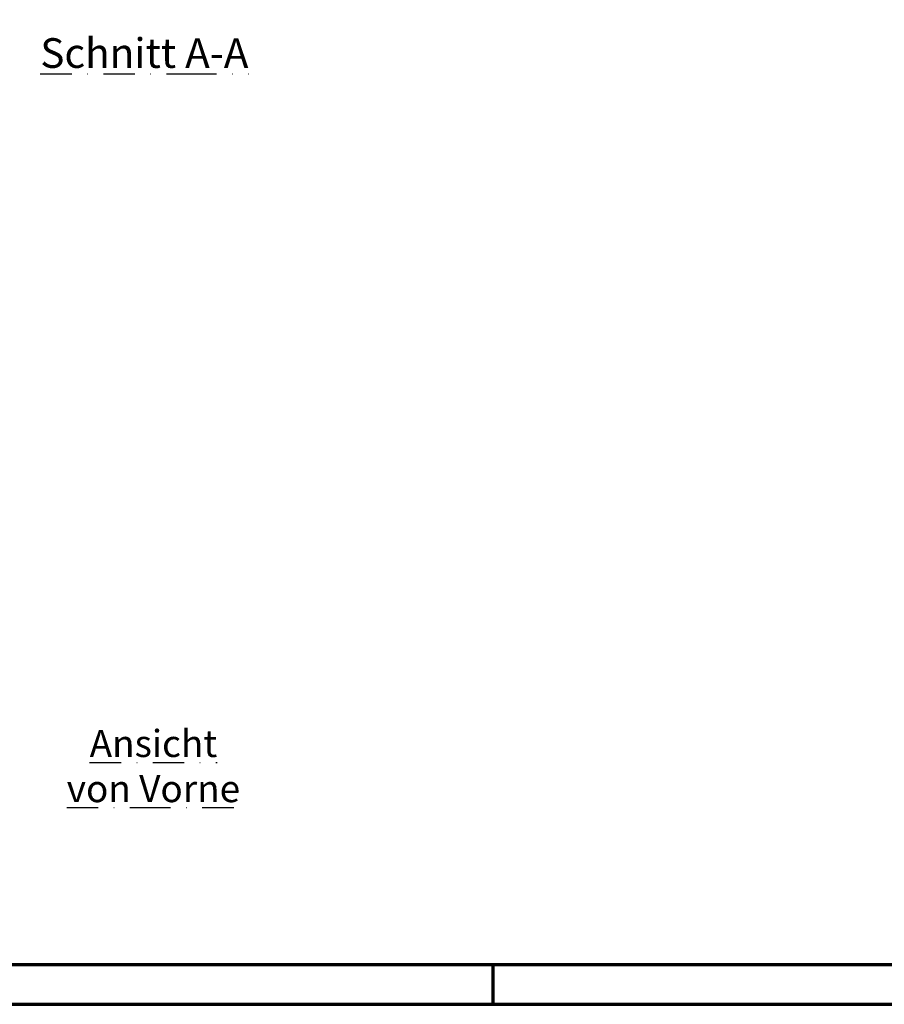
# Model space of a CAD drawing. Units: millimetres. Extents: x -488 to 1375, y -48 to 972.
# Drawn here: x 548 to 897, y 0 to 398 of the extents above; entities that cross this region are included whole.
import ezdxf
from ezdxf.enums import TextEntityAlignment as Align

# ---------------------------------------------------------------- set-up
doc = ezdxf.new("R2010")
doc.units = ezdxf.units.MM
doc.linetypes.add('STRICHPUNKT', pattern=[25.4, 12.7, -6.35, 0, -6.35])
doc.layers.add('CREATON-Schnitt', color=170, linetype='STRICHPUNKT')
doc.layers.add('CREATON_PAPIER', color=4, linetype='Continuous', lineweight=70)
doc.layers.add('CREATON_PAPIER-Dateiname', color=251, linetype='Continuous', lineweight=70)
doc.styles.add('ARIAL', font='arial.ttf')
doc.styles.get("Standard").update_dxf_attribs({"font": 'arial.ttf'})

# ---------------------------------------------------------------- blocks, each defined once
blk = doc.blocks.new('CREATON_DIN-A3')
blk.add_lwpolyline([(13.00000000000002, 292), (13, 5), (415, 5), (415, 292)], close=True)
at = {"layer": 'CREATON_PAPIER', "color": 2}
blk.add_line((230, 5), (230, 0), dxfattribs=at)
blk.add_lwpolyline([(0, 0), (420, 0), (420, 297), (1.819345455539301e-14, 297)], close=True, dxfattribs=at)
blk = doc.blocks.new('CREATON_DIN-A3 _PRODZ - BDS')
at = {"xscale": 0.9642857142857143, "yscale": 0.9642857142857143, "zscale": 0.9642857142857143}
blk.add_blockref('CREATON_DIN-A3', (0, 0), dxfattribs=at)
at = {"layer": 'CREATON_PAPIER', "color": 7, "style": 'ARIAL'}
for tag, p in [('MAßSTAB', (300.8122207974225, 34.35967567334455)), ('PRODUKT-ZEILE1', (357.0277605399565, 16.85225008114139)), ('DATUM', (300.812220797422, 14.49895844328648)), ('PRODUKT-ZEILE2', (357.0277605399565, 12.50146228869289))]:
    blk.add_attdef(tag, text='', height=2.75, dxfattribs=at).set_placement(p, align=Align.MIDDLE_CENTER)
at = {"layer": 'CREATON_PAPIER-Dateiname', "style": 'ARIAL'}
blk.add_attdef('DATEINAME', (11.95048673936435, 32.53955229369603), '', height=2, rotation=90, dxfattribs=at)

msp = doc.modelspace()

# ---------------------------------------------------------------- block references
at = {"layer": 'CREATON_PAPIER', "xscale": 3.333333333333333, "yscale": 3.333333333333333, "zscale": 3.333333333333333}
msp.add_blockref('CREATON_DIN-A3 _PRODZ - BDS', (0, 0), dxfattribs=at)

# ---------------------------------------------------------------- texts
at = {"layer": 'CREATON-Schnitt', "insert": (598.3666769145561, 390.5628195561444), "char_height": 12, "width": 114.4989391062068, "attachment_point": 2, "style": 'ARIAL'}
msp.add_mtext('{\\LSchnitt A-A}', dxfattribs=at)
at = {"layer": 'CREATON-Schnitt', "insert": (602.0330871023389, 81.72410477433732), "char_height": 10.94318181818182, "width": 137.2685773563169, "attachment_point": 8}
msp.add_mtext('{\\LAnsicht \\Pvon Vorne}', dxfattribs=at)

doc.saveas('drawing.dxf')
